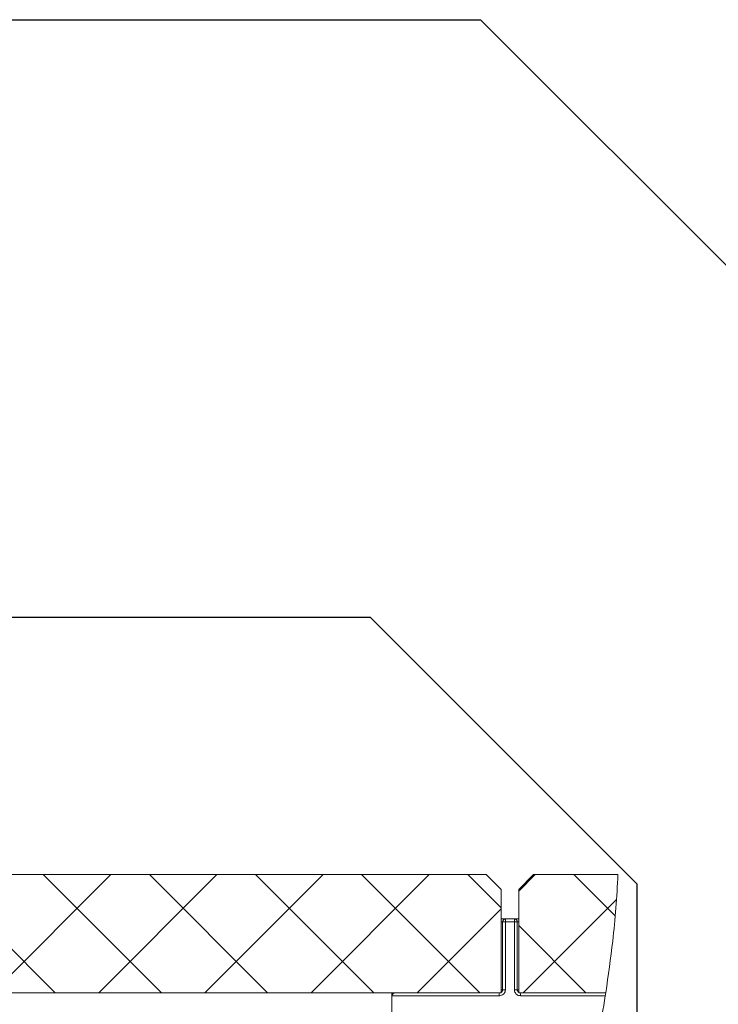
# Model space of a CAD drawing. Units: millimetres. Extents: x 270 to 3024, y 195 to 4250.
# Drawn here: x 1820 to 2056, y 2640 to 2973 of the extents above; entities that cross this region are included whole.
import ezdxf

# ---------------------------------------------------------------- set-up
doc = ezdxf.new("R2010")
doc.units = ezdxf.units.MM
doc.header["$LTSCALE"] = 15

# ---------------------------------------------------------------- blocks, each defined once
blk = doc.blocks.new('SW_BROKEN_VIEW_0')
at = {"color": 0, "linetype": 'Continuous'}
for p, q in [((314.87, 273.92), (555.09, 273.92)), ((555.09, 273.92), (732, 97.01)), ((319.6, 71.72), (517.74, 71.72)), ((517.74, 71.72), (608, -18.53)), ((371.13, -15.42), (411.13, -55.42)), ((429.91, -15.42), (389.91, -55.42)), ((407.05, -15.42), (447.05, -55.42)), ((465.83, -15.42), (425.83, -55.42)), ((442.97, -15.42), (482.97, -55.42)), ((501.76, -15.42), (461.76, -55.42)), ((478.89, -15.42), (518.89, -55.42)), ((537.68, -15.42), (497.68, -55.42)), ((514.81, -15.42), (554.81, -55.42)), ((550.73, -15.42), (562, -26.69)), ((573.6, -15.42), (568, -21.02)), ((586.65, -15.42), (600.65, -29.42)), ((608, -18.53), (608, -668.87)), ((601.09, -23.85), (569.52, -55.42)), ((562, -27.02), (533.6, -55.42)), ((568, -32.69), (590.73, -55.42))]:
    blk.add_line(p, q, dxfattribs=at)

msp = doc.modelspace()

# ---------------------------------------------------------------- linework, layer by layer
at = {"color": 7, "linetype": 'Continuous', "lineweight": 18}
for p, q in [((1731.21, 2683.87), (1977.63, 2683.87)), ((1977.63, 2683.87), (1982.63, 2678.87)), ((1988.63, 2678.87), (1993.63, 2683.87)), ((1993.63, 2683.87), (2022.2, 2683.87)), ((1982.63, 2643.87), (1982.63, 2678.87)), ((1988.63, 2678.87), (1988.63, 2643.87)), ((1982.63, 2668.87), (1984.13, 2668.87)), ((1983.13, 2644.87), (1983.13, 2667.87)), ((1984.1, 2667.87), (1983.13, 2667.87)), ((1987.17, 2667.87), (1984.1, 2667.87)), ((1984.1, 2667.87), (1984.1, 2644.87)), ((1984.13, 2668.87), (1987.13, 2668.87)), ((1987.13, 2668.87), (1988.63, 2668.87)), ((1987.17, 2644.87), (1987.17, 2667.87)), ((1987.17, 2667.87), (1988.13, 2667.87)), ((1988.13, 2667.87), (1988.13, 2644.87)), ((1731.21, 2643.87), (1982.63, 2643.87)), ((1945.63, 2643.87), (1945.63, 2564.87)), ((1982.05, 2642.87), (1945.8, 2642.87)), ((1984.1, 2644.87), (1983.13, 2644.87)), ((1987.17, 2644.87), (1988.13, 2644.87)), ((1988.63, 2643.87), (2018.08, 2643.87)), ((2017.92, 2642.87), (1989.22, 2642.87))]:
    msp.add_line(p, q, dxfattribs=at)
at = {"color": 8, "linetype": 'Continuous', "lineweight": 18}
for p, q in [((1983.13, 2667.87), (1982.63, 2667.87)), ((1988.63, 2667.87), (1988.13, 2667.87)), ((1982.63, 2644.87), (1983.13, 2644.87)), ((1988.13, 2644.87), (1988.63, 2644.87))]:
    msp.add_line(p, q, dxfattribs=at)
at = {"color": 7, "linetype": 'Continuous', "lineweight": 18}
for centre, radius, start, end in [((1984.13, 2667.87), 1, 90.0015, 180.0019), ((1990.63, 2668.12), 6.54, 173.4077, 182.1892), ((1980.64, 2668.12), 6.54, 357.8108, 6.5923), ((1987.13, 2667.87), 1, 359.9981, 89.9985), ((1946.79, 2642.87), 0.998, 90.1112, 180.1163), ((1984.89, 2643.12), 2.86, 164.7605, 184.98), ((1986.37, 2643.12), 2.86, 355.0344, 15.2252)]:
    msp.add_arc(centre, radius, start, end, dxfattribs=at)
for points, knots in [([(2022.2, 2683.87), (2022, 2680.11), (2021.59, 2672.6), (2020.3, 2659.25), (2018.92, 2649.7), (2018.08, 2643.87)], [0, 0, 0, 0, 0.280743, 0.560573, 1, 1, 1, 1]), ([(1982.05, 2642.87), (1982.2, 2642.88), (1982.58, 2642.9), (1983.15, 2643.14), (1983.67, 2643.59), (1984.03, 2644.19), (1984.07, 2644.64), (1984.1, 2644.87)], [0, 0, 0, 0, 0.1442744, 0.3603438, 0.5750224, 0.7880465, 1, 1, 1, 1]), ([(1983.13, 2644.87), (1983.12, 2644.75), (1983.1, 2644.53), (1982.93, 2644.24), (1982.76, 2644.06), (1982.65, 2644.01), (1982.63, 2644.01)], [0, 0, 0, 0, 0.322626, 0.645242, 0.967659, 1, 1, 1, 1]), ([(1987.17, 2644.87), (1987.18, 2644.72), (1987.21, 2644.35), (1987.45, 2643.78), (1987.92, 2643.28), (1988.53, 2642.93), (1988.99, 2642.89), (1989.22, 2642.87)], [0, 0, 0, 0, 0.13913, 0.351732, 0.56618, 0.782706, 1, 1, 1, 1]), ([(1988.63, 2644.02), (1988.59, 2644.04), (1988.45, 2644.11), (1988.27, 2644.33), (1988.15, 2644.61), (1988.14, 2644.79), (1988.13, 2644.87)], [0, 0, 0, 0, 0.1383376, 0.4628751, 0.7871008, 1, 1, 1, 1]), ([(2017.92, 2642.87), (2017.19, 2638.48), (2015.72, 2629.69), (2013.12, 2616.55), (2010.32, 2603.4), (2006.62, 2587), (2003.85, 2574.99), (2002.1, 2567.37)], [0, 0, 0, 0, 0.172983, 0.34638, 0.520803, 0.695884, 1, 1, 1, 1]), ([(2017.92, 2642.87), (2017.93, 2642.96), (2017.96, 2643.14), (2018.01, 2643.42), (2018.04, 2643.66), (2018.07, 2643.81), (2018.08, 2643.87)], [0, 0, 0, 0, 0.269113, 0.542604, 0.832516, 1, 1, 1, 1])]:
    msp.add_open_spline(points, degree=3, knots=knots, dxfattribs=at)
at = {"color": 8, "linetype": 'Continuous', "lineweight": 18}
msp.add_open_spline([(1945.68, 2643.87), (1945.68, 2643.85), (1945.68, 2643.66), (1945.71, 2643.37), (1945.7, 2643.04), (1945.78, 2642.9), (1945.8, 2642.87)], degree=3, knots=[0, 0, 0, 0, 0.057869, 0.552755, 0.876313, 1, 1, 1, 1], dxfattribs=at)

# ---------------------------------------------------------------- block references
at = {"color": 7, "linetype": 'Continuous'}
msp.add_blockref('SW_BROKEN_VIEW_0', (1420.63, 2699.29), dxfattribs=at)

doc.saveas('drawing.dxf')
